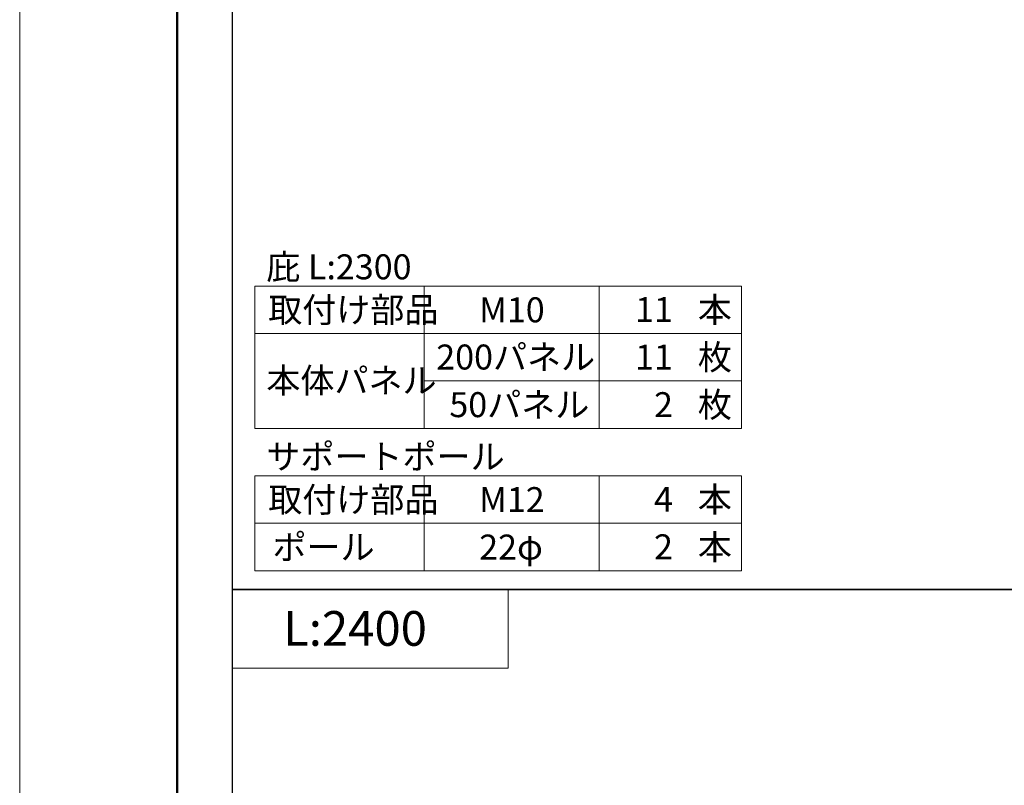
# Model space of a CAD drawing. Units: inches. Extents: x 0 to 8400, y 0 to 48919.
# Drawn here: x 0 to 1874, y 19876 to 21332 of the extents above; entities that cross this region are included whole.
import ezdxf
from ezdxf.enums import TextEntityAlignment as Align

# ---------------------------------------------------------------- set-up
doc = ezdxf.new("R2010")
doc.units = ezdxf.units.IN
doc.header["$MEASUREMENT"] = 0
doc.layers.get('DEFPOINTS').update_dxf_attribs({"lineweight": 9})
doc.layers.add('文字', color=7, linetype='Continuous', lineweight=18)
doc.layers.add('枠', color=7, linetype='Continuous', lineweight=20)
doc.styles.add('スタイル4', font='simplex.shx', dxfattribs={"bigfont": 'extfont2.shx'})

msp = doc.modelspace()

# ---------------------------------------------------------------- linework, layer by layer
at = {"layer": 'DEFPOINTS', "color": 1}
msp.add_line((0, 24359.7), (0, 18419.7), dxfattribs=at)
at = {"layer": '文字', "ltscale": 5}
for p, q in [((447.5, 20825.7), (1373.9, 20825.7)), ((447.5, 20825.7), (447.5, 20555)), ((770.1, 20825.7), (770.1, 20555)), ((1103.2, 20825.7), (1103.2, 20555)), ((1373.9, 20825.7), (1373.9, 20555)), ((447.5, 20735.5), (1373.9, 20735.5)), ((770.1, 20645.2), (1373.9, 20645.2)), ((447.5, 20555), (1373.9, 20555)), ((447.5, 20464.7), (1373.9, 20464.7)), ((447.5, 20464.7), (447.5, 20284.2)), ((770.1, 20464.7), (770.1, 20284.2)), ((1103.2, 20464.7), (1103.2, 20284.2)), ((1373.9, 20464.7), (1373.9, 20284.2)), ((447.5, 20374.5), (1373.9, 20374.5)), ((447.5, 20284.2), (1373.9, 20284.2)), ((404.5, 20248.7), (929.5, 20248.7)), ((404.5, 20098.7), (404.5, 20248.7)), ((929.5, 20248.7), (929.5, 20098.7)), ((929.5, 20098.7), (404.5, 20098.7))]:
    msp.add_line(p, q, dxfattribs=at)
at = {"layer": '枠', "lineweight": 50}
msp.add_line((300, 24219.7), (300, 18559.7), dxfattribs=at)
at = {"layer": '枠', "lineweight": 30}
for p, q in [((404.5, 21498.7), (404.5, 20248.7)), ((404.5, 20248.7), (404.5, 18998.7)), ((6030.5, 20248.7), (404.5, 20248.7)), ((404.5, 20248.7), (6030.5, 20248.7))]:
    msp.add_line(p, q, dxfattribs=at)

# ---------------------------------------------------------------- texts
at = {"layer": '文字', "ltscale": 5, "style": 'スタイル4'}
for s, height, p in [('庇 L:2300', 47.5, (469.4, 20862.4)), ('取付け部品', 47.5, (473, 20780.6)), ('M10', 47.5, (874.6, 20780.6)), ('本', 47.5, (1290.7, 20780.7)), ('200パネル', 47.5, (792.9, 20690.8)), ('枚', 47.5, (1290.7, 20690.5)), ('本体パネル', 47.5, (469.4, 20646.2)), ('50パネル', 47.5, (817.8, 20600.2)), ('枚', 47.5, (1290.7, 20600.2)), ('サポートポール', 47.5, (469.4, 20501.4)), ('取付け部品', 47.5, (473, 20419.6)), ('本', 47.5, (1290.7, 20419.7)), ('M12', 47.5, (874.6, 20419.6)), ('ポール', 47.5, (481.1, 20329.3)), ('22φ', 47.5, (874.6, 20329.3)), ('本', 47.5, (1290.7, 20329.5)), ('L:2400', 66, (501.3, 20174.5))]:
    msp.add_text(s, height=height, dxfattribs=at).set_placement(p, align=Align.MIDDLE_LEFT)
for s, p in [('11', (1243.3, 20781.1)), ('11', (1243.3, 20690.8)), ('2', (1243.3, 20600.2)), ('4', (1243.3, 20420.1)), ('2', (1243.3, 20329.8))]:
    msp.add_text(s, height=47.5, dxfattribs=at).set_placement(p, align=Align.MIDDLE_RIGHT)

doc.saveas('drawing.dxf')
